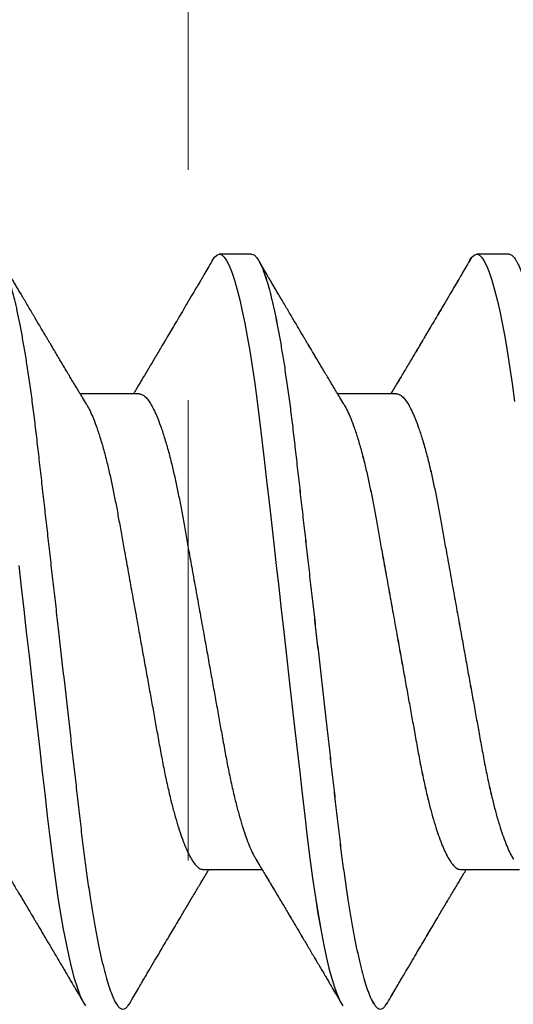
# Model space of a CAD drawing. Units: millimetres. Extents: x 1898 to 5246, y 5130 to 9026.
# Drawn here: x 2282 to 2283, y 5418 to 5421 of the extents above; entities that cross this region are included whole.
import ezdxf

# ---------------------------------------------------------------- set-up
doc = ezdxf.new("R2010")
doc.units = ezdxf.units.MM
doc.linetypes.add('HIDDEN', pattern=[9.525, 6.35, -3.175])
doc.layers.add('Level 2', color=7, linetype='Continuous', lineweight=0)

# ---------------------------------------------------------------- blocks, each defined once
blk = doc.blocks.new('GG')
for p, q in [((-3.5751, 1.1049), (-3.664, 1.1049)), ((-2.8639, 1.1049), (-2.9528, 1.1049)), ((-3.8862, 0.72), (-4.0487, 0.72)), ((-3.175, 0.72), (-3.3375, 0.72)), ((-3.7084, -0.593), (-3.5459, -0.593)), ((-2.9972, -0.593), (-2.8347, -0.593))]:
    blk.add_line(p, q)
at = {"flags": 128}
for points in [[(-4.2181, 0.2462), (-4.2113, 0.1859), (-4.2043, 0.1248), (-4.1974, 0.0635), (-4.1897, -0.0034), (-4.1822, -0.0699), (-4.1747, -0.1356), (-4.1674, -0.2), (-4.1602, -0.2629), (-4.1533, -0.3239), (-4.1466, -0.3827), (-4.1395, -0.4445), (-4.1326, -0.5037), (-4.1254, -0.5612), (-4.1178, -0.6167), (-4.11, -0.6695), (-4.1027, -0.7149), (-4.0953, -0.7575), (-4.0877, -0.7968), (-4.0801, -0.8327), (-4.0725, -0.865), (-4.0649, -0.8933), (-4.0574, -0.9176), (-4.0493, -0.9396), (-4.0414, -0.9566), (-4.0338, -0.9685)], [(-3.6837, 1.0869), (-3.6782, 1.0955), (-3.6709, 1.1026), (-3.664, 1.1049), (-3.6576, 1.103), (-3.651, 1.0972), (-3.6442, 1.0873), (-3.6371, 1.0734), (-3.6298, 1.0552), (-3.6224, 1.033), (-3.6148, 1.0066), (-3.6079, 0.979), (-3.6009, 0.9482), (-3.5939, 0.9143), (-3.587, 0.8776), (-3.5802, 0.8382), (-3.5735, 0.7965), (-3.5664, 0.7486), (-3.5595, 0.6985), (-3.5528, 0.6466), (-3.5464, 0.5932), (-3.5402, 0.5382), (-3.5336, 0.4806), (-3.5268, 0.4207), (-3.5203, 0.3639), (-3.5137, 0.3057), (-3.507, 0.2462), (-3.5001, 0.1859), (-3.4931, 0.1248), (-3.4861, 0.0635), (-3.4785, -0.0034), (-3.471, -0.0699), (-3.4635, -0.1356), (-3.4562, -0.2), (-3.449, -0.2629), (-3.4421, -0.3239), (-3.4354, -0.3827), (-3.4283, -0.4445), (-3.4214, -0.5037), (-3.4142, -0.5612), (-3.4066, -0.6167), (-3.3988, -0.6695), (-3.3915, -0.7149), (-3.3841, -0.7575), (-3.3765, -0.7968), (-3.3689, -0.8327), (-3.3613, -0.865), (-3.3537, -0.8933), (-3.3462, -0.9176), (-3.3381, -0.9396), (-3.3302, -0.9566), (-3.3226, -0.9685)], [(-2.9725, 1.0869), (-2.967, 1.0955), (-2.9597, 1.1026), (-2.9528, 1.1049), (-2.9464, 1.103), (-2.9398, 1.0972), (-2.933, 1.0873), (-2.9259, 1.0734), (-2.9186, 1.0552), (-2.9112, 1.033), (-2.9036, 1.0066), (-2.8967, 0.979), (-2.8897, 0.9482), (-2.8827, 0.9143), (-2.8758, 0.8776), (-2.869, 0.8382), (-2.8623, 0.7965), (-2.8552, 0.7486), (-2.8483, 0.6985)]]:
    blk.add_lwpolyline(points, dxfattribs=at)
for points, knots in [([(-4.2863, 1.1049), (-4.2841, 1.1044), (-4.2789, 1.1034), (-4.2724, 1.0965), (-4.2656, 1.0865), (-4.2586, 1.0723), (-4.2515, 1.0541), (-4.2441, 1.0318), (-4.2369, 1.0063), (-4.2298, 0.978), (-4.2229, 0.9472), (-4.2159, 0.9134), (-4.2091, 0.8768), (-4.2023, 0.8375), (-4.1954, 0.7945), (-4.1885, 0.7479), (-4.1816, 0.6979), (-4.175, 0.6461), (-4.1686, 0.5927), (-4.1624, 0.5373), (-4.1558, 0.4798), (-4.1492, 0.4217), (-4.1426, 0.3634), (-4.136, 0.3053), (-4.1292, 0.2459), (-4.1224, 0.1856), (-4.1154, 0.1247), (-4.1082, 0.0616), (-4.1009, -0.0033), (-4.0933, -0.0696), (-4.0858, -0.1352), (-4.0785, -0.1995), (-4.0714, -0.2623), (-4.0644, -0.3232), (-4.0575, -0.3837), (-4.0507, -0.4436), (-4.0439, -0.5032), (-4.0367, -0.5606), (-4.0292, -0.6158), (-4.0216, -0.6671), (-4.0141, -0.714), (-4.0066, -0.7565), (-3.9991, -0.7958), (-3.9916, -0.8316), (-3.984, -0.8638), (-3.9765, -0.8921), (-3.9689, -0.9171), (-3.9612, -0.9382), (-3.9535, -0.9555), (-3.9461, -0.9675), (-3.9389, -0.9759), (-3.9331, -0.9773), (-3.9307, -0.9779)], [0, 0, 0, 0, 0.003092, 0.007218, 0.012849, 0.020196, 0.029358, 0.04037, 0.053223, 0.066589, 0.081417, 0.097637, 0.115163, 0.133894, 0.153719, 0.176452, 0.20018, 0.22473, 0.249931, 0.275913, 0.303098, 0.331388, 0.358177, 0.385668, 0.413735, 0.442244, 0.47105, 0.500007, 0.531592, 0.562981, 0.593984, 0.624417, 0.654109, 0.682902, 0.710655, 0.739837, 0.767785, 0.794986, 0.821232, 0.846296, 0.867871, 0.888131, 0.906934, 0.924154, 0.939686, 0.953447, 0.965382, 0.976374, 0.985147, 0.991798, 0.996561, 1, 1, 1, 1]), ([(-4.0315, 0.6915), (-4.0351, 0.6974), (-4.0417, 0.7084), (-4.0509, 0.7237), (-4.0586, 0.7364), (-4.0652, 0.7474), (-4.0717, 0.7583), (-4.079, 0.7706), (-4.0876, 0.785), (-4.0971, 0.8008), (-4.1067, 0.8169), (-4.1156, 0.8319), (-4.1234, 0.845), (-4.1297, 0.8556), (-4.1351, 0.8647), (-4.1403, 0.8734), (-4.1484, 0.8871), (-4.16, 0.9068), (-4.1753, 0.9326), (-4.1916, 0.9601), (-4.205, 0.9829), (-4.2152, 1.0002), (-4.2219, 1.0115), (-4.2284, 1.0226), (-4.2355, 1.0347), (-4.2441, 1.0492), (-4.2546, 1.0671), (-4.2623, 1.0802), (-4.2665, 1.0874)], [0, 0, 0, 0, 0.0451994, 0.0838986, 0.1160727, 0.1417314, 0.167575, 0.1986991, 0.2351166, 0.2768367, 0.3186333, 0.3576853, 0.39061, 0.4173957, 0.4384375, 0.4596492, 0.4829887, 0.5425228, 0.6084491, 0.6786471, 0.7506907, 0.7808669, 0.809473, 0.8365084, 0.8645781, 0.9009627, 0.9460998, 1, 1, 1, 1]), ([(-3.6837, 1.0874), (-3.6879, 1.0802), (-3.6956, 1.0672), (-3.7061, 1.0493), (-3.7146, 1.0348), (-3.7217, 1.0227), (-3.7305, 1.0078), (-3.742, 0.9883), (-3.7558, 0.9649), (-3.7692, 0.9421), (-3.7817, 0.921), (-3.7935, 0.9012), (-3.8033, 0.8846), (-3.8111, 0.8714), (-3.8178, 0.8602), (-3.8253, 0.8475), (-3.8338, 0.8331), (-3.8432, 0.8174), (-3.8523, 0.8021), (-3.8611, 0.7874), (-3.8693, 0.7736), (-3.8768, 0.7611), (-3.8838, 0.7494), (-3.8907, 0.738), (-3.8966, 0.7282), (-3.9003, 0.7219), (-3.9015, 0.72)], [0, 0, 0, 0, 0.057982, 0.10656, 0.145743, 0.175978, 0.205038, 0.26703, 0.335195, 0.395552, 0.453065, 0.507732, 0.557279, 0.588303, 0.615908, 0.648763, 0.691919, 0.733036, 0.777294, 0.8174, 0.853077, 0.889786, 0.920247, 0.948394, 0.983846, 1, 1, 1, 1]), ([(-3.5751, 1.1049), (-3.5729, 1.1044), (-3.5677, 1.1034), (-3.5612, 1.0965), (-3.5544, 1.0865), (-3.5474, 1.0723), (-3.5403, 1.0541), (-3.5329, 1.0318), (-3.5257, 1.0063), (-3.5186, 0.978), (-3.5117, 0.9472), (-3.5047, 0.9134), (-3.4979, 0.8768), (-3.4911, 0.8375), (-3.4842, 0.7945), (-3.4773, 0.7479), (-3.4704, 0.6979), (-3.4638, 0.6461), (-3.4574, 0.5927), (-3.4512, 0.5373), (-3.4446, 0.4798), (-3.438, 0.4217), (-3.4314, 0.3634), (-3.4248, 0.3053), (-3.418, 0.2459), (-3.4112, 0.1856), (-3.4042, 0.1247), (-3.397, 0.0616), (-3.3897, -0.0033), (-3.3821, -0.0696), (-3.3746, -0.1352), (-3.3673, -0.1995), (-3.3602, -0.2623), (-3.3532, -0.3232), (-3.3463, -0.3837), (-3.3395, -0.4436), (-3.3327, -0.5032), (-3.3255, -0.5606), (-3.318, -0.6158), (-3.3104, -0.6671), (-3.3029, -0.714), (-3.2954, -0.7565), (-3.2879, -0.7958), (-3.2804, -0.8316), (-3.2728, -0.8638), (-3.2653, -0.8921), (-3.2577, -0.9171), (-3.25, -0.9382), (-3.2423, -0.9555), (-3.2349, -0.9675), (-3.2277, -0.9759), (-3.2219, -0.9773), (-3.2195, -0.9779)], [0, 0, 0, 0, 0.003092, 0.007218, 0.012849, 0.020196, 0.029358, 0.04037, 0.053223, 0.066589, 0.081417, 0.097637, 0.115163, 0.133894, 0.153719, 0.176452, 0.20018, 0.22473, 0.249931, 0.275913, 0.303098, 0.331388, 0.358177, 0.385668, 0.413735, 0.442244, 0.47105, 0.500007, 0.531592, 0.562981, 0.593984, 0.624417, 0.654109, 0.682902, 0.710655, 0.739837, 0.767785, 0.794986, 0.821232, 0.846296, 0.867871, 0.888131, 0.906934, 0.924154, 0.939686, 0.953447, 0.965382, 0.976374, 0.985147, 0.991798, 0.996561, 1, 1, 1, 1]), ([(-3.3203, 0.6915), (-3.3239, 0.6974), (-3.3305, 0.7084), (-3.3397, 0.7237), (-3.3474, 0.7364), (-3.354, 0.7474), (-3.3605, 0.7583), (-3.3678, 0.7706), (-3.3764, 0.785), (-3.3859, 0.8008), (-3.3955, 0.8169), (-3.4044, 0.8319), (-3.4122, 0.845), (-3.4185, 0.8556), (-3.4239, 0.8647), (-3.4291, 0.8734), (-3.4372, 0.8871), (-3.4489, 0.9068), (-3.4641, 0.9326), (-3.4804, 0.9601), (-3.4938, 0.9829), (-3.504, 1.0002), (-3.5107, 1.0115), (-3.5172, 1.0226), (-3.5243, 1.0347), (-3.5329, 1.0492), (-3.5434, 1.0671), (-3.5511, 1.0802), (-3.5553, 1.0874)], [0, 0, 0, 0, 0.045199, 0.083899, 0.116073, 0.141731, 0.167575, 0.198699, 0.235116, 0.276837, 0.318632, 0.357685, 0.39061, 0.417396, 0.438437, 0.459649, 0.482988, 0.542523, 0.608449, 0.678647, 0.750691, 0.780867, 0.809473, 0.836508, 0.864578, 0.900963, 0.9461, 1, 1, 1, 1]), ([(-2.9725, 1.0874), (-2.9767, 1.0802), (-2.9844, 1.0672), (-2.9949, 1.0493), (-3.0034, 1.0348), (-3.0105, 1.0227), (-3.0193, 1.0078), (-3.0308, 0.9883), (-3.0446, 0.9649), (-3.058, 0.9421), (-3.0705, 0.921), (-3.0823, 0.9012), (-3.0921, 0.8846), (-3.0999, 0.8714), (-3.1066, 0.8602), (-3.1141, 0.8475), (-3.1226, 0.8331), (-3.132, 0.8174), (-3.1411, 0.8021), (-3.1499, 0.7874), (-3.1581, 0.7736), (-3.1656, 0.7611), (-3.1726, 0.7494), (-3.1795, 0.738), (-3.1853, 0.7282), (-3.1891, 0.7219), (-3.1903, 0.72)], [0, 0, 0, 0, 0.057983, 0.106561, 0.145744, 0.175979, 0.205039, 0.267031, 0.335196, 0.395553, 0.453066, 0.507733, 0.55728, 0.588304, 0.615909, 0.648764, 0.69192, 0.733037, 0.777295, 0.817401, 0.853077, 0.889788, 0.920248, 0.948394, 0.983846, 1, 1, 1, 1]), ([(-2.8639, 1.1049), (-2.8617, 1.1044), (-2.8565, 1.1034), (-2.85, 1.0965), (-2.8432, 1.0865), (-2.8362, 1.0723), (-2.8291, 1.0541), (-2.8217, 1.0318), (-2.8145, 1.0063), (-2.8074, 0.978), (-2.8005, 0.9472), (-2.7935, 0.9134), (-2.7867, 0.8768), (-2.7799, 0.8375), (-2.773, 0.7945), (-2.7661, 0.7479), (-2.7592, 0.6979), (-2.7526, 0.6461), (-2.7462, 0.5927), (-2.74, 0.5373), (-2.7334, 0.4798), (-2.7268, 0.4217), (-2.7202, 0.3634), (-2.7136, 0.3053), (-2.7068, 0.2459), (-2.7, 0.1856), (-2.693, 0.1247), (-2.6858, 0.0616), (-2.6785, -0.0033), (-2.6709, -0.0696), (-2.6634, -0.1352), (-2.6561, -0.1995), (-2.649, -0.2623), (-2.642, -0.3232), (-2.6351, -0.3837), (-2.6283, -0.4436), (-2.6215, -0.5032), (-2.6143, -0.5606), (-2.6068, -0.6158), (-2.5992, -0.6671), (-2.5917, -0.714), (-2.5842, -0.7565), (-2.5767, -0.7958), (-2.5692, -0.8316), (-2.5616, -0.8638), (-2.5541, -0.8921), (-2.5465, -0.9171), (-2.5388, -0.9382), (-2.5311, -0.9555), (-2.5237, -0.9675), (-2.5165, -0.9759), (-2.5107, -0.9773), (-2.5083, -0.9779)], [0, 0, 0, 0, 0.003092, 0.007218, 0.012849, 0.020197, 0.029359, 0.04037, 0.053223, 0.066589, 0.081417, 0.097637, 0.115163, 0.133894, 0.153719, 0.176452, 0.20018, 0.22473, 0.249931, 0.275913, 0.303098, 0.331388, 0.358177, 0.385668, 0.413735, 0.442244, 0.47105, 0.500007, 0.531592, 0.562981, 0.593984, 0.624417, 0.654109, 0.682902, 0.710655, 0.739836, 0.767785, 0.794985, 0.821231, 0.846296, 0.867871, 0.888131, 0.906934, 0.924154, 0.939686, 0.953447, 0.965382, 0.976373, 0.985147, 0.991797, 0.996561, 1, 1, 1, 1]), ([(-3.8862, 0.72), (-3.8837, 0.7196), (-3.8781, 0.7188), (-3.8701, 0.713), (-3.862, 0.7043), (-3.8537, 0.692), (-3.8452, 0.6763), (-3.8358, 0.6557), (-3.8259, 0.6299), (-3.8156, 0.5987), (-3.8053, 0.5634), (-3.7959, 0.5268), (-3.7872, 0.4896), (-3.7793, 0.4525), (-3.7717, 0.414), (-3.7644, 0.3738), (-3.7569, 0.3319), (-3.7484, 0.2853), (-3.7392, 0.234), (-3.7291, 0.1782), (-3.7188, 0.1212), (-3.7089, 0.0664), (-3.6995, 0.0145), (-3.6908, -0.0342), (-3.6821, -0.082), (-3.6737, -0.1287), (-3.6656, -0.1738), (-3.6573, -0.2194), (-3.6491, -0.2654), (-3.6404, -0.3118), (-3.6311, -0.3559), (-3.6219, -0.3958), (-3.6129, -0.4311), (-3.6042, -0.4617), (-3.5954, -0.4895), (-3.5866, -0.5144), (-3.5777, -0.5359), (-3.5703, -0.5523), (-3.5649, -0.5609), (-3.5631, -0.5639)], [0, 0, 0, 0, 0.005662, 0.012581, 0.021371, 0.03236, 0.045702, 0.061439, 0.083012, 0.107697, 0.135234, 0.165285, 0.192467, 0.220918, 0.250371, 0.280668, 0.312495, 0.345873, 0.386914, 0.429415, 0.472921, 0.516939, 0.554308, 0.591363, 0.6278, 0.66333, 0.697689, 0.730643, 0.767411, 0.802542, 0.836416, 0.868592, 0.894243, 0.918123, 0.940018, 0.959748, 0.977181, 0.992234, 1, 1, 1, 1]), ([(-3.175, 0.72), (-3.1725, 0.7196), (-3.1669, 0.7188), (-3.1589, 0.713), (-3.1508, 0.7043), (-3.1425, 0.692), (-3.134, 0.6763), (-3.1246, 0.6557), (-3.1147, 0.6299), (-3.1044, 0.5987), (-3.0941, 0.5634), (-3.0847, 0.5268), (-3.076, 0.4896), (-3.0681, 0.4525), (-3.0605, 0.414), (-3.0532, 0.3738), (-3.0457, 0.3319), (-3.0372, 0.2853), (-3.028, 0.234), (-3.0179, 0.1782), (-3.0076, 0.1212), (-2.9977, 0.0664), (-2.9883, 0.0145), (-2.9796, -0.0342), (-2.9709, -0.082), (-2.9625, -0.1287), (-2.9544, -0.1738), (-2.9461, -0.2194), (-2.9379, -0.2654), (-2.9292, -0.3118), (-2.9199, -0.3559), (-2.9107, -0.3958), (-2.9017, -0.4311), (-2.893, -0.4617), (-2.8842, -0.4895), (-2.8754, -0.5144), (-2.8665, -0.5359), (-2.8591, -0.5523), (-2.8537, -0.5609), (-2.8519, -0.5639)], [0, 0, 0, 0, 0.005662, 0.012581, 0.021371, 0.03236, 0.045702, 0.061439, 0.083012, 0.107697, 0.135234, 0.165285, 0.192467, 0.220918, 0.250371, 0.280668, 0.312495, 0.345873, 0.386914, 0.429415, 0.472921, 0.516939, 0.554308, 0.591363, 0.6278, 0.66333, 0.697689, 0.730643, 0.767411, 0.802542, 0.836416, 0.868592, 0.894243, 0.918123, 0.940018, 0.959748, 0.977181, 0.992234, 1, 1, 1, 1]), ([(-4.0315, 0.6913), (-4.0288, 0.6866), (-4.0227, 0.6759), (-4.0137, 0.6557), (-4.0037, 0.6299), (-3.9934, 0.5987), (-3.9831, 0.5634), (-3.9737, 0.5268), (-3.965, 0.4896), (-3.9571, 0.4525), (-3.9495, 0.414), (-3.9422, 0.3738), (-3.9347, 0.3319), (-3.9262, 0.2853), (-3.917, 0.234), (-3.9069, 0.1782), (-3.8966, 0.1212), (-3.8867, 0.0664), (-3.8773, 0.0145), (-3.8686, -0.0342), (-3.8599, -0.082), (-3.8515, -0.1287), (-3.8434, -0.1738), (-3.8351, -0.2194), (-3.8269, -0.2654), (-3.8182, -0.3118), (-3.8089, -0.3559), (-3.7997, -0.3958), (-3.7907, -0.4311), (-3.782, -0.4617), (-3.7732, -0.4896), (-3.7644, -0.5144), (-3.7556, -0.5359), (-3.7466, -0.5549), (-3.7373, -0.5709), (-3.7277, -0.583), (-3.7183, -0.5912), (-3.7114, -0.5924), (-3.7084, -0.593)], [0, 0, 0, 0, 0.01214, 0.027873, 0.04944, 0.074118, 0.101646, 0.13169, 0.158863, 0.187306, 0.216751, 0.247039, 0.278857, 0.312225, 0.353255, 0.395744, 0.439237, 0.483242, 0.520601, 0.557645, 0.594071, 0.629591, 0.66394, 0.696885, 0.733642, 0.768763, 0.802628, 0.834795, 0.860439, 0.884312, 0.9062, 0.925925, 0.943352, 0.958401, 0.973068, 0.984549, 0.993238, 1, 1, 1, 1]), ([(-3.3203, 0.6913), (-3.3176, 0.6866), (-3.3115, 0.6759), (-3.3025, 0.6557), (-3.2925, 0.6299), (-3.2822, 0.5987), (-3.2719, 0.5634), (-3.2625, 0.5268), (-3.2538, 0.4896), (-3.2459, 0.4525), (-3.2383, 0.414), (-3.231, 0.3738), (-3.2235, 0.3319), (-3.215, 0.2853), (-3.2058, 0.234), (-3.1957, 0.1782), (-3.1854, 0.1212), (-3.1755, 0.0664), (-3.1661, 0.0145), (-3.1574, -0.0342), (-3.1487, -0.082), (-3.1403, -0.1287), (-3.1322, -0.1738), (-3.1239, -0.2194), (-3.1157, -0.2654), (-3.107, -0.3118), (-3.0977, -0.3559), (-3.0885, -0.3958), (-3.0795, -0.4311), (-3.0708, -0.4617), (-3.062, -0.4896), (-3.0532, -0.5144), (-3.0444, -0.5359), (-3.0354, -0.5549), (-3.0261, -0.5709), (-3.0165, -0.583), (-3.0071, -0.5912), (-3.0002, -0.5924), (-2.9972, -0.593)], [0, 0, 0, 0, 0.01214, 0.027873, 0.04944, 0.074118, 0.101646, 0.13169, 0.158863, 0.187306, 0.216751, 0.247039, 0.278857, 0.312225, 0.353255, 0.395743, 0.439237, 0.483242, 0.520601, 0.557645, 0.594071, 0.629591, 0.66394, 0.696885, 0.733642, 0.768763, 0.802627, 0.834794, 0.860438, 0.884312, 0.9062, 0.925925, 0.943352, 0.958401, 0.973068, 0.984548, 0.993238, 1, 1, 1, 1]), ([(-4.2743, -0.5645), (-4.2707, -0.5704), (-4.2641, -0.5814), (-4.2549, -0.5967), (-4.2472, -0.6094), (-4.2406, -0.6204), (-4.2341, -0.6313), (-4.2268, -0.6436), (-4.2182, -0.658), (-4.2087, -0.6738), (-4.1991, -0.6899), (-4.1902, -0.7049), (-4.1824, -0.718), (-4.1761, -0.7286), (-4.1707, -0.7377), (-4.1655, -0.7464), (-4.1574, -0.7601), (-4.1458, -0.7798), (-4.1305, -0.8056), (-4.1142, -0.8331), (-4.1008, -0.8559), (-4.0906, -0.8732), (-4.0839, -0.8845), (-4.0774, -0.8956), (-4.0703, -0.9077), (-4.0617, -0.9222), (-4.0512, -0.9401), (-4.0435, -0.9532), (-4.0393, -0.9604)], [0, 0, 0, 0, 0.045199, 0.0839, 0.116073, 0.141732, 0.167576, 0.1987, 0.235116, 0.276836, 0.318633, 0.357685, 0.390611, 0.417395, 0.438437, 0.45965, 0.482988, 0.542523, 0.608449, 0.678647, 0.75069, 0.780866, 0.809473, 0.836509, 0.864578, 0.900962, 0.946099, 1, 1, 1, 1]), ([(-3.5631, -0.5645), (-3.5595, -0.5704), (-3.5529, -0.5814), (-3.5437, -0.5967), (-3.536, -0.6094), (-3.5294, -0.6204), (-3.5229, -0.6313), (-3.5156, -0.6436), (-3.507, -0.658), (-3.4975, -0.6738), (-3.4879, -0.6899), (-3.479, -0.7049), (-3.4712, -0.718), (-3.4649, -0.7286), (-3.4595, -0.7377), (-3.4543, -0.7464), (-3.4462, -0.7601), (-3.4346, -0.7798), (-3.4193, -0.8056), (-3.403, -0.8331), (-3.3896, -0.8559), (-3.3794, -0.8732), (-3.3727, -0.8845), (-3.3662, -0.8956), (-3.3591, -0.9077), (-3.3505, -0.9222), (-3.34, -0.9401), (-3.3323, -0.9532), (-3.3281, -0.9604)], [0, 0, 0, 0, 0.0452, 0.0839, 0.116074, 0.141732, 0.167576, 0.1987, 0.235116, 0.276837, 0.318633, 0.357686, 0.390611, 0.417396, 0.438437, 0.45965, 0.482988, 0.542523, 0.608449, 0.678647, 0.75069, 0.780867, 0.809473, 0.836509, 0.864578, 0.900962, 0.946099, 1, 1, 1, 1]), ([(-3.9109, -0.9604), (-3.9067, -0.9532), (-3.899, -0.9402), (-3.8885, -0.9223), (-3.88, -0.9078), (-3.8729, -0.8957), (-3.8641, -0.8808), (-3.8526, -0.8613), (-3.8388, -0.8379), (-3.8254, -0.8151), (-3.8129, -0.794), (-3.8011, -0.7742), (-3.7913, -0.7576), (-3.7835, -0.7444), (-3.7768, -0.7332), (-3.7693, -0.7205), (-3.7608, -0.7061), (-3.7514, -0.6904), (-3.7423, -0.6751), (-3.7335, -0.6604), (-3.7253, -0.6466), (-3.7178, -0.6341), (-3.7108, -0.6224), (-3.7039, -0.611), (-3.6981, -0.6012), (-3.6943, -0.5949), (-3.6931, -0.593)], [0, 0, 0, 0, 0.057983, 0.10656, 0.145744, 0.175979, 0.205039, 0.267031, 0.335195, 0.395553, 0.453065, 0.507733, 0.55728, 0.588303, 0.615909, 0.648764, 0.691919, 0.733037, 0.777294, 0.8174, 0.853077, 0.889788, 0.920247, 0.948394, 0.983846, 1, 1, 1, 1]), ([(-3.1997, -0.9604), (-3.1955, -0.9532), (-3.1878, -0.9402), (-3.1773, -0.9223), (-3.1688, -0.9078), (-3.1617, -0.8957), (-3.1529, -0.8808), (-3.1414, -0.8613), (-3.1276, -0.8379), (-3.1142, -0.8151), (-3.1017, -0.794), (-3.0899, -0.7742), (-3.0801, -0.7576), (-3.0723, -0.7444), (-3.0656, -0.7332), (-3.0581, -0.7205), (-3.0496, -0.7061), (-3.0402, -0.6904), (-3.0311, -0.6751), (-3.0223, -0.6604), (-3.0141, -0.6466), (-3.0066, -0.6341), (-2.9996, -0.6224), (-2.9927, -0.611), (-2.9869, -0.6012), (-2.9831, -0.5949), (-2.9819, -0.593)], [0, 0, 0, 0, 0.057983, 0.10656, 0.145744, 0.175979, 0.205039, 0.267031, 0.335196, 0.395553, 0.453066, 0.507733, 0.55728, 0.588304, 0.615909, 0.648764, 0.69192, 0.733037, 0.777295, 0.817401, 0.853077, 0.889788, 0.920248, 0.948394, 0.983846, 1, 1, 1, 1]), ([(-3.9307, -0.9779), (-3.9285, -0.9774), (-3.9234, -0.9764), (-3.9167, -0.9695), (-3.913, -0.9637), (-3.9109, -0.9604)], [0, 0, 0, 0, 0.2409576, 0.562463, 1, 1, 1, 1]), ([(-3.2195, -0.9779), (-3.2173, -0.9774), (-3.2122, -0.9764), (-3.2055, -0.9695), (-3.2018, -0.9637), (-3.1997, -0.9604)], [0, 0, 0, 0, 0.240984, 0.562455, 1, 1, 1, 1])]:
    blk.add_open_spline(points, degree=3, knots=knots)

msp = doc.modelspace()

# ---------------------------------------------------------------- linework, layer by layer
for p, q in [((2283.0575, 5420.3039), (2282.9686, 5420.3039)), ((2282.7464, 5419.919), (2282.5839, 5419.919)), ((2282.9242, 5418.6061), (2283.0866, 5418.6061))]:
    msp.add_line(p, q)
at = {"flags": 128}
for points in [[(2282.2376, 5420.2859), (2282.2431, 5420.2946), (2282.2504, 5420.3016), (2282.2574, 5420.3039), (2282.2637, 5420.302), (2282.2703, 5420.2962), (2282.2772, 5420.2864), (2282.2843, 5420.2724), (2282.2915, 5420.2543), (2282.299, 5420.232), (2282.3065, 5420.2057), (2282.3135, 5420.178), (2282.3205, 5420.1472), (2282.3274, 5420.1133), (2282.3344, 5420.0766), (2282.3412, 5420.0373), (2282.3479, 5419.9955), (2282.355, 5419.9476), (2282.3619, 5419.8975), (2282.3685, 5419.8456), (2282.3749, 5419.7922), (2282.3812, 5419.7372), (2282.3877, 5419.6796), (2282.3945, 5419.6197), (2282.401, 5419.5629), (2282.4076, 5419.5047), (2282.4144, 5419.4453), (2282.4213, 5419.3849), (2282.4282, 5419.3239), (2282.4352, 5419.2625), (2282.4428, 5419.1956), (2282.4504, 5419.1291), (2282.4579, 5419.0635), (2282.4652, 5418.999), (2282.4724, 5418.9361), (2282.4793, 5418.8751), (2282.486, 5418.8163), (2282.493, 5418.7545), (2282.4999, 5418.6953), (2282.5072, 5418.6378), (2282.5147, 5418.5824), (2282.5225, 5418.5295), (2282.5298, 5418.4841), (2282.5373, 5418.4416), (2282.5449, 5418.4022), (2282.5525, 5418.3663), (2282.5601, 5418.3341), (2282.5677, 5418.3057), (2282.5752, 5418.2814), (2282.5832, 5418.2594), (2282.5911, 5418.2424), (2282.5987, 5418.2305)], [(2282.9488, 5420.2859), (2282.9543, 5420.2946), (2282.9616, 5420.3016), (2282.9686, 5420.3039), (2282.9749, 5420.302), (2282.9815, 5420.2962), (2282.9884, 5420.2864), (2282.9955, 5420.2724), (2283.0027, 5420.2543), (2283.0102, 5420.232), (2283.0177, 5420.2057), (2283.0247, 5420.178), (2283.0317, 5420.1472), (2283.0386, 5420.1133), (2283.0456, 5420.0766), (2283.0524, 5420.0373), (2283.0591, 5419.9955), (2283.0662, 5419.9476), (2283.0731, 5419.8975)]]:
    msp.add_lwpolyline(points, dxfattribs=at)
for points, knots in [([(2282.3463, 5420.3039), (2282.3485, 5420.3035), (2282.3536, 5420.3024), (2282.3602, 5420.2955), (2282.367, 5420.2855), (2282.3739, 5420.2713), (2282.3811, 5420.2531), (2282.3884, 5420.2308), (2282.3957, 5420.2053), (2282.4028, 5420.177), (2282.4097, 5420.1463), (2282.4166, 5420.1124), (2282.4235, 5420.0758), (2282.4303, 5420.0365), (2282.4372, 5419.9935), (2282.4441, 5419.9469), (2282.451, 5419.8969), (2282.4576, 5419.8451), (2282.4639, 5419.7917), (2282.4702, 5419.7363), (2282.4767, 5419.6788), (2282.4833, 5419.6208), (2282.49, 5419.5625), (2282.4966, 5419.5043), (2282.5033, 5419.445), (2282.5102, 5419.3847), (2282.5171, 5419.3238), (2282.5243, 5419.2607), (2282.5317, 5419.1958), (2282.5393, 5419.1294), (2282.5467, 5419.0639), (2282.554, 5418.9995), (2282.5612, 5418.9367), (2282.5681, 5418.8759), (2282.575, 5418.8153), (2282.5818, 5418.7554), (2282.5887, 5418.6959), (2282.5959, 5418.6385), (2282.6034, 5418.5832), (2282.611, 5418.532), (2282.6185, 5418.485), (2282.6259, 5418.4426), (2282.6334, 5418.4033), (2282.641, 5418.3674), (2282.6485, 5418.3352), (2282.656, 5418.3069), (2282.6636, 5418.282), (2282.6713, 5418.2608), (2282.679, 5418.2436), (2282.6865, 5418.2315), (2282.6937, 5418.2231), (2282.6995, 5418.2217), (2282.7019, 5418.2211)], [0, 0, 0, 0, 0.003092, 0.007218, 0.012849, 0.020196, 0.029358, 0.04037, 0.053223, 0.066589, 0.081417, 0.097637, 0.115163, 0.133894, 0.153719, 0.176452, 0.20018, 0.22473, 0.249931, 0.275913, 0.303098, 0.331388, 0.358177, 0.385668, 0.413735, 0.442244, 0.47105, 0.500007, 0.531592, 0.562981, 0.593984, 0.624417, 0.654109, 0.682902, 0.710655, 0.739837, 0.767785, 0.794986, 0.821232, 0.846296, 0.867871, 0.888131, 0.906934, 0.924154, 0.939686, 0.953447, 0.965382, 0.976374, 0.985147, 0.991798, 0.996561, 1, 1, 1, 1]), ([(2282.601, 5419.8905), (2282.5975, 5419.8964), (2282.5908, 5419.9074), (2282.5816, 5419.9227), (2282.574, 5419.9354), (2282.5674, 5419.9464), (2282.5609, 5419.9573), (2282.5535, 5419.9696), (2282.5449, 5419.984), (2282.5355, 5419.9998), (2282.5258, 5420.016), (2282.5169, 5420.031), (2282.5092, 5420.044), (2282.5028, 5420.0546), (2282.4974, 5420.0637), (2282.4923, 5420.0724), (2282.4841, 5420.0861), (2282.4725, 5420.1058), (2282.4572, 5420.1316), (2282.441, 5420.1591), (2282.4275, 5420.1819), (2282.4173, 5420.1992), (2282.4106, 5420.2106), (2282.4041, 5420.2216), (2282.397, 5420.2337), (2282.3885, 5420.2482), (2282.3779, 5420.2662), (2282.3702, 5420.2793), (2282.3661, 5420.2864)], [0, 0, 0, 0, 0.045199, 0.083899, 0.116073, 0.141731, 0.167575, 0.198699, 0.235116, 0.276837, 0.318632, 0.357685, 0.39061, 0.417396, 0.438437, 0.459649, 0.482988, 0.542523, 0.608449, 0.678647, 0.750691, 0.780867, 0.809473, 0.836508, 0.864578, 0.900963, 0.9461, 1, 1, 1, 1]), ([(2282.9488, 5420.2864), (2282.9447, 5420.2793), (2282.937, 5420.2662), (2282.9265, 5420.2483), (2282.9179, 5420.2338), (2282.9108, 5420.2217), (2282.9021, 5420.2069), (2282.8906, 5420.1873), (2282.8768, 5420.164), (2282.8633, 5420.1412), (2282.8508, 5420.12), (2282.8391, 5420.1002), (2282.8293, 5420.0836), (2282.8214, 5420.0704), (2282.8148, 5420.0592), (2282.8072, 5420.0465), (2282.7987, 5420.0322), (2282.7894, 5420.0164), (2282.7802, 5420.0011), (2282.7714, 5419.9864), (2282.7632, 5419.9727), (2282.7557, 5419.9601), (2282.7487, 5419.9485), (2282.7418, 5419.937), (2282.736, 5419.9272), (2282.7322, 5419.921), (2282.731, 5419.919)], [0, 0, 0, 0, 0.057983, 0.106561, 0.145744, 0.175979, 0.205039, 0.267031, 0.335196, 0.395553, 0.453066, 0.507733, 0.55728, 0.588304, 0.615909, 0.648764, 0.69192, 0.733037, 0.777295, 0.817401, 0.853077, 0.889788, 0.920248, 0.948394, 0.983846, 1, 1, 1, 1]), ([(2283.0575, 5420.3039), (2283.0597, 5420.3035), (2283.0648, 5420.3024), (2283.0714, 5420.2955), (2283.0782, 5420.2855), (2283.0851, 5420.2713), (2283.0923, 5420.2531), (2283.0996, 5420.2308), (2283.1069, 5420.2053), (2283.114, 5420.177), (2283.1209, 5420.1463), (2283.1278, 5420.1124), (2283.1347, 5420.0758), (2283.1415, 5420.0365), (2283.1484, 5419.9935), (2283.1553, 5419.9469), (2283.1622, 5419.8969), (2283.1688, 5419.8451), (2283.1751, 5419.7917), (2283.1814, 5419.7363), (2283.1879, 5419.6788), (2283.1945, 5419.6208), (2283.2012, 5419.5625), (2283.2078, 5419.5043), (2283.2145, 5419.445), (2283.2214, 5419.3847), (2283.2283, 5419.3238), (2283.2355, 5419.2607), (2283.2429, 5419.1958), (2283.2505, 5419.1294), (2283.2579, 5419.0639), (2283.2652, 5418.9995), (2283.2724, 5418.9367), (2283.2793, 5418.8759), (2283.2862, 5418.8153), (2283.293, 5418.7554), (2283.2999, 5418.6959), (2283.3071, 5418.6385), (2283.3146, 5418.5832), (2283.3222, 5418.532), (2283.3297, 5418.485), (2283.3371, 5418.4426), (2283.3446, 5418.4033), (2283.3522, 5418.3674), (2283.3597, 5418.3352), (2283.3672, 5418.3069), (2283.3748, 5418.282), (2283.3825, 5418.2608), (2283.3902, 5418.2436), (2283.3977, 5418.2315), (2283.4049, 5418.2231), (2283.4107, 5418.2217), (2283.4131, 5418.2211)], [0, 0, 0, 0, 0.003092, 0.007218, 0.012849, 0.020197, 0.029359, 0.04037, 0.053223, 0.066589, 0.081417, 0.097637, 0.115163, 0.133894, 0.153719, 0.176452, 0.20018, 0.22473, 0.249931, 0.275913, 0.303098, 0.331388, 0.358177, 0.385668, 0.413735, 0.442244, 0.47105, 0.500007, 0.531592, 0.562981, 0.593984, 0.624417, 0.654109, 0.682902, 0.710655, 0.739836, 0.767785, 0.794985, 0.821231, 0.846296, 0.867871, 0.888131, 0.906934, 0.924154, 0.939686, 0.953447, 0.965382, 0.976373, 0.985147, 0.991797, 0.996561, 1, 1, 1, 1]), ([(2282.7464, 5419.919), (2282.7489, 5419.9186), (2282.7545, 5419.9178), (2282.7624, 5419.912), (2282.7705, 5419.9033), (2282.7788, 5419.891), (2282.7874, 5419.8753), (2282.7967, 5419.8547), (2282.8066, 5419.8289), (2282.817, 5419.7977), (2282.8272, 5419.7625), (2282.8367, 5419.7259), (2282.8453, 5419.6887), (2282.8533, 5419.6516), (2282.8609, 5419.613), (2282.8681, 5419.5728), (2282.8757, 5419.5309), (2282.8841, 5419.4843), (2282.8934, 5419.433), (2282.9034, 5419.3773), (2282.9137, 5419.3202), (2282.9236, 5419.2654), (2282.933, 5419.2135), (2282.9418, 5419.1648), (2282.9504, 5419.117), (2282.9589, 5419.0704), (2282.967, 5419.0253), (2282.9753, 5418.9796), (2282.9835, 5418.9336), (2282.9922, 5418.8872), (2283.0014, 5418.8431), (2283.0106, 5418.8033), (2283.0197, 5418.768), (2283.0284, 5418.7373), (2283.0371, 5418.7095), (2283.0459, 5418.6846), (2283.0548, 5418.6631), (2283.0623, 5418.6468), (2283.0676, 5418.6381), (2283.0694, 5418.6352)], [0, 0, 0, 0, 0.005662, 0.012581, 0.021371, 0.03236, 0.045702, 0.061439, 0.083012, 0.107697, 0.135234, 0.165285, 0.192467, 0.220918, 0.250371, 0.280668, 0.312495, 0.345873, 0.386914, 0.429415, 0.472921, 0.516939, 0.554308, 0.591363, 0.6278, 0.66333, 0.697689, 0.730643, 0.767411, 0.802542, 0.836416, 0.868592, 0.894243, 0.918123, 0.940018, 0.959748, 0.977181, 0.992234, 1, 1, 1, 1]), ([(2282.601, 5419.8904), (2282.6037, 5419.8857), (2282.6099, 5419.8749), (2282.6189, 5419.8547), (2282.6288, 5419.8289), (2282.6392, 5419.7977), (2282.6494, 5419.7625), (2282.6589, 5419.7259), (2282.6675, 5419.6887), (2282.6755, 5419.6516), (2282.6831, 5419.613), (2282.6903, 5419.5728), (2282.6979, 5419.5309), (2282.7063, 5419.4843), (2282.7156, 5419.433), (2282.7256, 5419.3773), (2282.7359, 5419.3202), (2282.7458, 5419.2654), (2282.7552, 5419.2135), (2282.764, 5419.1648), (2282.7726, 5419.117), (2282.7811, 5419.0704), (2282.7892, 5419.0253), (2282.7975, 5418.9796), (2282.8057, 5418.9336), (2282.8144, 5418.8872), (2282.8236, 5418.8431), (2282.8328, 5418.8033), (2282.8419, 5418.768), (2282.8506, 5418.7373), (2282.8593, 5418.7095), (2282.8682, 5418.6847), (2282.8769, 5418.6631), (2282.886, 5418.6441), (2282.8952, 5418.6281), (2282.9049, 5418.616), (2282.9143, 5418.6078), (2282.9211, 5418.6066), (2282.9242, 5418.6061)], [0, 0, 0, 0, 0.01214, 0.027873, 0.04944, 0.074118, 0.101646, 0.13169, 0.158863, 0.187306, 0.216751, 0.247039, 0.278857, 0.312225, 0.353255, 0.395743, 0.439237, 0.483242, 0.520601, 0.557645, 0.594071, 0.629591, 0.66394, 0.696885, 0.733642, 0.768763, 0.802627, 0.834794, 0.860438, 0.884312, 0.9062, 0.925925, 0.943352, 0.958401, 0.973068, 0.984548, 0.993238, 1, 1, 1, 1]), ([(2282.3583, 5418.6346), (2282.3618, 5418.6286), (2282.3685, 5418.6176), (2282.3777, 5418.6023), (2282.3853, 5418.5896), (2282.3919, 5418.5786), (2282.3984, 5418.5678), (2282.4058, 5418.5555), (2282.4144, 5418.5411), (2282.4238, 5418.5253), (2282.4335, 5418.5091), (2282.4424, 5418.4941), (2282.4501, 5418.4811), (2282.4565, 5418.4704), (2282.4619, 5418.4613), (2282.467, 5418.4527), (2282.4752, 5418.4389), (2282.4868, 5418.4193), (2282.5021, 5418.3934), (2282.5183, 5418.3659), (2282.5318, 5418.3431), (2282.542, 5418.3258), (2282.5487, 5418.3145), (2282.5552, 5418.3034), (2282.5623, 5418.2913), (2282.5708, 5418.2768), (2282.5814, 5418.2589), (2282.5891, 5418.2458), (2282.5932, 5418.2387)], [0, 0, 0, 0, 0.0452, 0.0839, 0.116074, 0.141732, 0.167576, 0.1987, 0.235116, 0.276837, 0.318633, 0.357686, 0.390611, 0.417396, 0.438437, 0.45965, 0.482988, 0.542523, 0.608449, 0.678647, 0.75069, 0.780867, 0.809473, 0.836509, 0.864578, 0.900962, 0.946099, 1, 1, 1, 1]), ([(2282.7217, 5418.2387), (2282.7258, 5418.2458), (2282.7335, 5418.2589), (2282.744, 5418.2767), (2282.7526, 5418.2912), (2282.7597, 5418.3033), (2282.7684, 5418.3182), (2282.7799, 5418.3377), (2282.7937, 5418.3611), (2282.8072, 5418.3839), (2282.8197, 5418.405), (2282.8314, 5418.4249), (2282.8412, 5418.4414), (2282.8491, 5418.4547), (2282.8557, 5418.4659), (2282.8633, 5418.4786), (2282.8718, 5418.4929), (2282.8812, 5418.5086), (2282.8903, 5418.524), (2282.8991, 5418.5386), (2282.9073, 5418.5524), (2282.9148, 5418.5649), (2282.9218, 5418.5766), (2282.9287, 5418.5881), (2282.9345, 5418.5978), (2282.9383, 5418.6041), (2282.9395, 5418.6061)], [0, 0, 0, 0, 0.057983, 0.10656, 0.145744, 0.175979, 0.205039, 0.267031, 0.335196, 0.395553, 0.453066, 0.507733, 0.55728, 0.588304, 0.615909, 0.648764, 0.69192, 0.733037, 0.777295, 0.817401, 0.853077, 0.889788, 0.920248, 0.948394, 0.983846, 1, 1, 1, 1]), ([(2282.7019, 5418.2211), (2282.7041, 5418.2216), (2282.7092, 5418.2227), (2282.7158, 5418.2295), (2282.7195, 5418.2353), (2282.7217, 5418.2387)], [0, 0, 0, 0, 0.240984, 0.562455, 1, 1, 1, 1])]:
    msp.add_open_spline(points, degree=3, knots=knots)
at = {"layer": 'Level 2', "color": 251, "linetype": 'HIDDEN', "lineweight": 0, "ltscale": 0.2}
msp.add_lwpolyline([(2282.1714, 5488.4814), (2282.1714, 5388.2993)], dxfattribs=at)

# ---------------------------------------------------------------- block references
msp.add_blockref('GG', (2285.9214, 5419.199))

doc.saveas('drawing.dxf')
